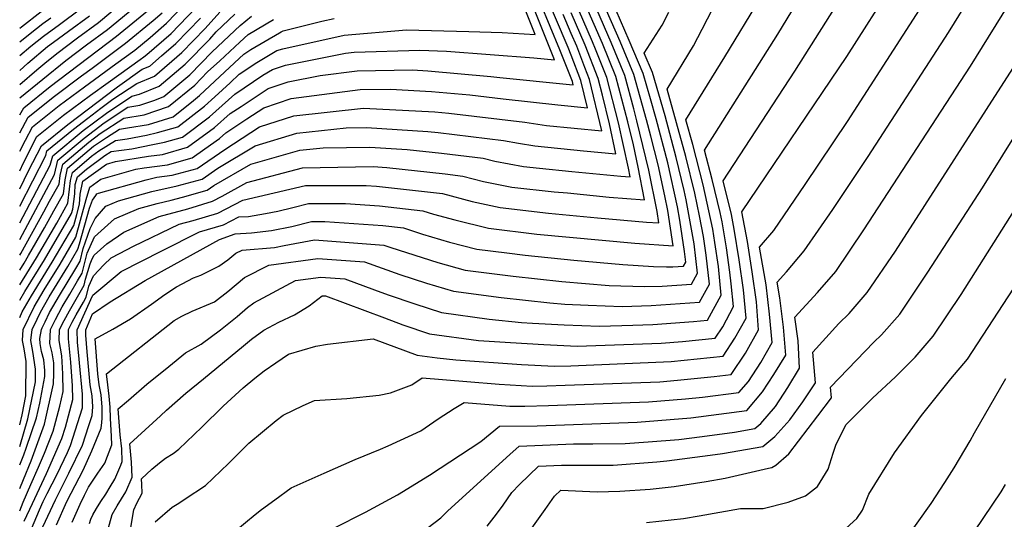
# Model space of a CAD drawing. Units: inches. Extents: x 2580527 to 2583019, y 1486545 to 1491799.
# Drawn here: x 2580527 to 2580805, y 1488358 to 1488499 of the extents above; entities that cross this region are included whole.
import ezdxf

# ---------------------------------------------------------------- set-up
doc = ezdxf.new("R2010")
doc.units = ezdxf.units.IN
doc.header["$MEASUREMENT"] = 0
doc.layers.add('tile_2733_22_contour_10ft', color=113, linetype='Continuous')

msp = doc.modelspace()

# ---------------------------------------------------------------- linework, layer by layer
at = {"layer": 'tile_2733_22_contour_10ft'}
for points, elevation in [([(2580526.75, 1488419.95), (2580528.2, 1488422.39), (2580533.74, 1488431.36), (2580541.46, 1488444.53), (2580541.81, 1488445.75), (2580542.36, 1488450.04), (2580542.44, 1488452.73), (2580543.14, 1488454.9), (2580545.71, 1488457.09), (2580550.82, 1488460.88), (2580552.64, 1488462.02), (2580558.5, 1488462.85), (2580564.45, 1488464), (2580567.73, 1488464.74), (2580572.88, 1488466.14), (2580580.51, 1488471.86), (2580587.63, 1488478.25), (2580595.6, 1488483.63), (2580598.36, 1488485.25), (2580602.02, 1488486.46), (2580619.02, 1488489.86), (2580621.42, 1488490.16), (2580639.99, 1488490.71), (2580647.57, 1488490.42), (2580672.28, 1488488.54), (2580678.17, 1488488), (2580663.14, 1488525.68)], 11020), ([(2580526.75, 1488424.28), (2580531.51, 1488431.97), (2580537.23, 1488441.81), (2580540.38, 1488447.4), (2580540.89, 1488451.37), (2580541.09, 1488453.87), (2580541.7, 1488456.12), (2580547.06, 1488460.69), (2580549.19, 1488462.26), (2580553.83, 1488465.18), (2580557.19, 1488465.66), (2580562.61, 1488466.7), (2580565.75, 1488467.45), (2580571.54, 1488469.03), (2580579.09, 1488474.91), (2580582.02, 1488477.54), (2580586.31, 1488481.5), (2580588.92, 1488483.92), (2580593.9, 1488487.29), (2580599.59, 1488490.61), (2580601.24, 1488491.16), (2580618.65, 1488495.01), (2580636.21, 1488496.48), (2580653.95, 1488496.07), (2580663.35, 1488495.77), (2580672.69, 1488495.18), (2580661.73, 1488522.63)], 11010), ([(2580550.38, 1488350.04), (2580552.96, 1488359.28), (2580554.39, 1488361.74), (2580556.77, 1488365.66), (2580558.59, 1488369.81), (2580558.42, 1488374.06), (2580558.15, 1488377.18), (2580557.91, 1488379.26), (2580566.59, 1488387.26), (2580568.28, 1488388.79), (2580573.83, 1488393.66), (2580578.74, 1488397.74), (2580590.11, 1488407.04), (2580592.38, 1488408.89), (2580595.86, 1488411.45), (2580600.16, 1488413.71), (2580604.53, 1488415.79), (2580608.72, 1488418.37), (2580612.41, 1488421.16), (2580612.88, 1488421.23), (2580613.33, 1488421.19), (2580630.01, 1488414.94), (2580635.24, 1488412.97), (2580642.73, 1488410.45), (2580656.63, 1488408.53), (2580665.7, 1488407.94), (2580675.1, 1488407.4), (2580684.57, 1488406.91), (2580708.35, 1488407.83), (2580714.36, 1488408.25), (2580723.67, 1488409.18), (2580725.78, 1488412.4), (2580728.87, 1488418.13), (2580728.19, 1488424.56), (2580727.78, 1488427.92), (2580726.89, 1488434.75), (2580725.61, 1488442.11), (2580725.02, 1488444.78), (2580722.8, 1488454.15), (2580720.62, 1488462.4), (2580741.35, 1488495.23), (2580756.2, 1488519.7)], 11150), ([(2580526.75, 1488415.04), (2580527.49, 1488416.7), (2580530.13, 1488421.22), (2580535.97, 1488430.75), (2580542.06, 1488441.14), (2580542.93, 1488444.19), (2580543.67, 1488447.13), (2580543.86, 1488450.01), (2580544.62, 1488453.65), (2580551.3, 1488458.48), (2580553.9, 1488459.21), (2580563.21, 1488460.71), (2580567.2, 1488461.24), (2580574.22, 1488463.26), (2580581.92, 1488468.81), (2580586.38, 1488472.81), (2580589.41, 1488474.82), (2580597.13, 1488479.88), (2580602.8, 1488481.76), (2580611.8, 1488483.56), (2580622.3, 1488484.87), (2580637.96, 1488485.15), (2580642.32, 1488484.9), (2580660.17, 1488483.3), (2580662.65, 1488483), (2580682.39, 1488481.03), (2580683.45, 1488480.92), (2580683.21, 1488481.91), (2580682.86, 1488482.82), (2580679.67, 1488490.83), (2580668.71, 1488517.33)], 11030), ([(2580541.59, 1488357.08), (2580543.89, 1488362.21), (2580545.14, 1488364.77), (2580546.24, 1488366.99), (2580548.87, 1488370.96), (2580550.87, 1488373.83), (2580552.82, 1488379.03), (2580552.73, 1488381.39), (2580552.5, 1488386.58), (2580552.36, 1488389.7), (2580552.06, 1488392.83), (2580551.68, 1488395.95), (2580551.36, 1488399.07), (2580551.36, 1488399.08), (2580570.46, 1488414.25), (2580572.62, 1488415.48), (2580575.58, 1488416.88), (2580581.93, 1488419.52), (2580585.72, 1488422.46), (2580590.42, 1488426.36), (2580597.3, 1488429.83), (2580611.13, 1488431.77), (2580624.32, 1488430.78), (2580634.36, 1488427.26), (2580641.89, 1488424.81), (2580644.51, 1488424.02), (2580649.52, 1488422.52), (2580663.06, 1488420.69), (2580676.82, 1488419.24), (2580681.11, 1488418.88), (2580687.69, 1488418.57), (2580697.3, 1488418.22), (2580705.53, 1488418.45), (2580719.19, 1488419.4), (2580722, 1488424.54), (2580721.12, 1488432.75), (2580720.33, 1488437.96), (2580719.25, 1488443.83), (2580717.89, 1488450.29), (2580715.37, 1488460.6), (2580710.04, 1488479.74), (2580717.55, 1488492.02), (2580719.96, 1488496.71), (2580730.74, 1488517.64)], 11130), ([(2580526.75, 1488360.33), (2580527.73, 1488362.79), (2580529.86, 1488367.78), (2580532.11, 1488372.7), (2580533.79, 1488376.66), (2580536.23, 1488382.84), (2580538.09, 1488389.95), (2580539.02, 1488394.07), (2580538.92, 1488399.14), (2580538.64, 1488404.19), (2580537.89, 1488408.51), (2580538.05, 1488411.63), (2580539.35, 1488414.23), (2580540.81, 1488416.94), (2580545.02, 1488424.23), (2580545.42, 1488425.94), (2580546.71, 1488430.28), (2580547.26, 1488431.66), (2580547.82, 1488432.69), (2580551.44, 1488435.94), (2580556.26, 1488439.18), (2580566.19, 1488443.69), (2580574.37, 1488445.82), (2580581.3, 1488448.01), (2580584.03, 1488449.43), (2580591.03, 1488453.28), (2580606.84, 1488457.48), (2580626.81, 1488457.79), (2580630.66, 1488457.55), (2580647.18, 1488455.72), (2580652.19, 1488455.1), (2580658.07, 1488453.61), (2580666.08, 1488452), (2580678.08, 1488450.68), (2580681.83, 1488450.31), (2580693.63, 1488449.17), (2580703.64, 1488448.35), (2580701.88, 1488457.62), (2580700.48, 1488463.9), (2580698.89, 1488470.46), (2580695.5, 1488483.26), (2580691.73, 1488492.66), (2580682.95, 1488512.71)], 11080), ([(2580530.06, 1488355.26), (2580532.38, 1488360.6), (2580533.43, 1488362.92), (2580534.56, 1488365.27), (2580537.38, 1488370.67), (2580540.27, 1488376.84), (2580541.14, 1488378.79), (2580544.52, 1488389.53), (2580544.54, 1488393.31), (2580543.7, 1488402.24), (2580543.47, 1488404.33), (2580543.09, 1488408.02), (2580543.05, 1488411.6), (2580547.39, 1488421.24), (2580547.47, 1488421.38), (2580547.5, 1488421.43), (2580555.5, 1488428.1), (2580567, 1488433.95), (2580577.64, 1488439.31), (2580584.44, 1488441.26), (2580588.8, 1488443.53), (2580591.55, 1488443.66), (2580596.35, 1488444.46), (2580599.87, 1488445.12), (2580604.09, 1488446.24), (2580608.54, 1488447.3), (2580618.96, 1488447.34), (2580628.66, 1488446.66), (2580640.92, 1488445.27), (2580643.92, 1488444.28), (2580649.94, 1488442.74), (2580659.51, 1488440.31), (2580673.15, 1488438.65), (2580700.86, 1488436.1), (2580711.71, 1488435.32), (2580710.21, 1488445.36), (2580709.4, 1488449.51), (2580707.48, 1488458.24), (2580705.42, 1488466.37), (2580704.18, 1488471.05), (2580700.62, 1488483.83), (2580696.73, 1488493.21), (2580687.62, 1488514.09)], 11100), ([(2580526.75, 1488366.65), (2580527.85, 1488369.24), (2580529.98, 1488374.46), (2580533.79, 1488384.85), (2580536.35, 1488396.26), (2580536.4, 1488399.16), (2580536.39, 1488402.25), (2580535.9, 1488405.05), (2580535.29, 1488407.73), (2580535.49, 1488411.65), (2580536.85, 1488414.46), (2580538.81, 1488418.12), (2580540.9, 1488421.68), (2580543.12, 1488425.42), (2580544.42, 1488427.61), (2580544.51, 1488427.96), (2580545.86, 1488433.31), (2580547.96, 1488437.89), (2580553.61, 1488442.95), (2580560.47, 1488445.88), (2580565.7, 1488447.35), (2580569.59, 1488448.25), (2580572.84, 1488449.1), (2580579.85, 1488451.14), (2580581.72, 1488452.47), (2580592.22, 1488458.48), (2580606.03, 1488462.4), (2580612.66, 1488463.08), (2580625.89, 1488463.31), (2580636.49, 1488462.64), (2580646.2, 1488461.56), (2580657.95, 1488460.13), (2580661.26, 1488459.29), (2580669.36, 1488457.84), (2580673.95, 1488457.34), (2580683.09, 1488456.35), (2580696.96, 1488455.08), (2580699.6, 1488454.87), (2580699.14, 1488457.32), (2580696.28, 1488470.18), (2580693, 1488482.99), (2580689.8, 1488491.07), (2580688.95, 1488493.13), (2580681.24, 1488510.86)], 11070), ([(2580565.14, 1488357.17), (2580569.9, 1488361.38), (2580571.79, 1488362.5), (2580573.6, 1488363.68), (2580579.32, 1488367.45), (2580585.88, 1488373.71), (2580591.61, 1488379.52), (2580599.35, 1488385.91), (2580601.38, 1488387.4), (2580606.97, 1488390.19), (2580610.18, 1488391.57), (2580619.37, 1488392.16), (2580628.51, 1488393.11), (2580631.68, 1488393.77), (2580637.8, 1488396.04), (2580640.73, 1488398.01), (2580653.3, 1488396.93), (2580662.52, 1488396.22), (2580671.81, 1488395.58), (2580675.99, 1488395.69), (2580681.14, 1488395.87), (2580707.99, 1488396.89), (2580712.96, 1488397.28), (2580723.35, 1488398.32), (2580728.14, 1488398.96), (2580732.24, 1488404.96), (2580735.9, 1488411.56), (2580735.33, 1488419.48), (2580734.1, 1488428.01), (2580732.82, 1488436.59), (2580731.17, 1488444.93), (2580760.89, 1488488.98), (2580774.37, 1488510.19)], 11170), ([(2580526.75, 1488384.64), (2580527.41, 1488387.48), (2580528.51, 1488392.88), (2580528.61, 1488402.63), (2580528.01, 1488406.16), (2580527.54, 1488408.57), (2580527.76, 1488411.69), (2580530.88, 1488418.07), (2580533.7, 1488422.88), (2580538.19, 1488430.14), (2580542.65, 1488437.76), (2580545.53, 1488448.49), (2580546.59, 1488451.99), (2580549.71, 1488454.24), (2580559.6, 1488457.03), (2580561.97, 1488457.41), (2580568.57, 1488458.29), (2580575.6, 1488460.28), (2580579.17, 1488462.81), (2580583.34, 1488465.77), (2580585.14, 1488467.38), (2580591.05, 1488471.29), (2580595.88, 1488474.46), (2580603.58, 1488477.06), (2580623.18, 1488479.59), (2580631.76, 1488479.74), (2580643.29, 1488479.07), (2580654.2, 1488478.09), (2580663.66, 1488476.95), (2580679.14, 1488475.24), (2580687.48, 1488474.41), (2580685.63, 1488482.18), (2580682.88, 1488489.35), (2580682.04, 1488491.46), (2580674.55, 1488509.08)], 11040), ([(2580526.75, 1488481.02), (2580531.62, 1488485.18), (2580533.86, 1488487.05), (2580537.22, 1488489.8), (2580543.1, 1488494.21), (2580549.04, 1488498.56), (2580560.63, 1488508.36)], 10890), ([(2580555.4, 1488338.71), (2580559.1, 1488360.57), (2580559.92, 1488362.51), (2580561.42, 1488365.29), (2580561.34, 1488367.8), (2580561.19, 1488369.34), (2580564.12, 1488372.16), (2580566.31, 1488373.92), (2580568.06, 1488375.24), (2580570.18, 1488376.54), (2580571.79, 1488377.74), (2580578.36, 1488383.98), (2580584.36, 1488389.98), (2580590.05, 1488395.13), (2580593.3, 1488397.92), (2580595.95, 1488399.97), (2580599.22, 1488402.23), (2580602.86, 1488404.65), (2580610.55, 1488406.96), (2580613.87, 1488407.53), (2580626.78, 1488408.99), (2580639.32, 1488404.39), (2580644.97, 1488403.6), (2580650.26, 1488403.12), (2580668.79, 1488401.79), (2580678.18, 1488401.24), (2580682.79, 1488401.38), (2580711.19, 1488402.6), (2580725.9, 1488404.07), (2580729.24, 1488409.17), (2580732.39, 1488414.84), (2580731.64, 1488422.92), (2580730.46, 1488431.41), (2580729.06, 1488440.1), (2580728.25, 1488444.19), (2580725.91, 1488453.73), (2580746.15, 1488484.84), (2580760.85, 1488508.04)], 11160), ([(2580615.7, 1488355.38), (2580624.65, 1488359.94), (2580633.72, 1488364.89), (2580642.74, 1488370.4), (2580657.33, 1488379.94), (2580662.63, 1488384.31), (2580673.27, 1488384.4), (2580701.55, 1488385.42), (2580716.78, 1488386.61), (2580732.61, 1488388.74), (2580737.04, 1488394.01), (2580740.26, 1488398.88), (2580743.61, 1488404.36), (2580743, 1488412.32), (2580741.98, 1488420.65), (2580741.21, 1488425.1), (2580743.83, 1488427.97), (2580748.88, 1488433.94), (2580756.96, 1488445.65), (2580766.94, 1488460.6), (2580789.66, 1488495.75), (2580797.26, 1488508.06)], 11190), ([(2580526.75, 1488462.16), (2580528.36, 1488465.26), (2580530.38, 1488469.03), (2580537.88, 1488475.04), (2580545.07, 1488480.39), (2580553.96, 1488486.85), (2580559.34, 1488490.79), (2580563.67, 1488494.34), (2580568.34, 1488498.41), (2580576.04, 1488506.46)], 10930), ([(2580526.75, 1488477.24), (2580539.8, 1488487.85), (2580545.67, 1488492.26), (2580551.6, 1488496.63), (2580563.29, 1488506.35)], 10900), ([(2580526.75, 1488472.45), (2580527.88, 1488474.44), (2580535.37, 1488480.48), (2580554.17, 1488494.69), (2580565.44, 1488503.93)], 10910), ([(2580546.56, 1488356.73), (2580546.88, 1488358), (2580547.5, 1488359.17), (2580548.49, 1488361.01), (2580549.7, 1488362.97), (2580551.14, 1488365.08), (2580552.4, 1488367.1), (2580553.73, 1488369.26), (2580555.42, 1488373.3), (2580555.8, 1488374.27), (2580555.71, 1488377.88), (2580555.23, 1488381.86), (2580554.64, 1488389.17), (2580557.57, 1488391.69), (2580562.78, 1488396.16), (2580568.98, 1488401.22), (2580573.72, 1488405.09), (2580578.17, 1488407.49), (2580583.56, 1488411.57), (2580588.3, 1488415.38), (2580591.27, 1488417.85), (2580593.02, 1488419.23), (2580604.86, 1488425.49), (2580612, 1488426.5), (2580618.82, 1488425.99), (2580627.24, 1488422.93), (2580631.1, 1488421.45), (2580638.57, 1488418.89), (2580646.13, 1488416.51), (2580659.65, 1488414.63), (2580668.79, 1488413.67), (2580671.93, 1488413.47), (2580680.88, 1488413.03), (2580690.94, 1488412.57), (2580700.31, 1488412.89), (2580706.04, 1488413.11), (2580717.53, 1488413.9), (2580721.43, 1488414.29), (2580725.36, 1488421.41), (2580724.57, 1488429.53), (2580723.55, 1488436.27), (2580722.97, 1488440.04), (2580720.22, 1488452.66), (2580717.3, 1488464.07), (2580715.33, 1488471.07), (2580726.42, 1488488.86), (2580736.46, 1488505.57)], 11140), ([(2580587.93, 1488354.75), (2580593.43, 1488359.3), (2580595.23, 1488360.72), (2580598.94, 1488363.45), (2580603.63, 1488366.79), (2580612.93, 1488370.95), (2580621.71, 1488374.84), (2580628.88, 1488377.76), (2580631.05, 1488378.74), (2580640.31, 1488383.01), (2580645.18, 1488386.33), (2580649.74, 1488389.27), (2580652.62, 1488390.96), (2580665.47, 1488389.95), (2580669.8, 1488389.94), (2580676.49, 1488390.14), (2580704.78, 1488391.17), (2580715.28, 1488392), (2580720.07, 1488392.48), (2580730.38, 1488393.85), (2580733.07, 1488396.98), (2580736.54, 1488402.35), (2580739.74, 1488407.98), (2580739.01, 1488416.04), (2580738.04, 1488424.33), (2580736.19, 1488435.01), (2580740.21, 1488439.67), (2580749.16, 1488452.73), (2580761.11, 1488470.57), (2580783.42, 1488505.2)], 11180), ([(2580642.38, 1488355.6), (2580645.96, 1488358.36), (2580647.92, 1488360.29), (2580665.52, 1488376.31), (2580668.14, 1488378.65), (2580683.55, 1488379.29), (2580689.02, 1488379.29), (2580698.15, 1488379.36), (2580704.69, 1488379.85), (2580713.36, 1488380.53), (2580719.92, 1488381.4), (2580729.1, 1488382.63), (2580734.85, 1488383.63), (2580736.61, 1488385.06), (2580740.71, 1488389.84), (2580744.18, 1488395.21), (2580747.49, 1488400.74), (2580747.18, 1488408.41), (2580746.23, 1488415.19), (2580752.59, 1488422.17), (2580757.77, 1488428.05), (2580765.74, 1488439.84), (2580795.96, 1488486.22), (2580808.25, 1488506.23)], 11200), ([(2580526.75, 1488456.6), (2580527.85, 1488458.85), (2580531.63, 1488466.33), (2580539.13, 1488472.33), (2580546.79, 1488478), (2580551.83, 1488481.57), (2580560.85, 1488488.06), (2580561.92, 1488488.84), (2580562.78, 1488489.55), (2580569.63, 1488495.51), (2580576.66, 1488502.74)], 10940), ([(2580526.75, 1488489.23), (2580529.94, 1488491.9), (2580533.49, 1488494.67), (2580538.06, 1488498), (2580543.92, 1488502.42)], 10870), ([(2580526.75, 1488496.93), (2580527.25, 1488497.32), (2580532.86, 1488501.66)], 10850), ([(2580526.75, 1488446.58), (2580534.13, 1488460.92), (2580534.48, 1488462.22), (2580541.96, 1488468.37), (2580546.07, 1488471.52), (2580549.71, 1488474.28), (2580553.16, 1488476.86), (2580559.92, 1488481.34), (2580564.88, 1488483.36), (2580572.62, 1488490.12), (2580579.28, 1488496.84), (2580583.4, 1488501.53)], 10960), ([(2580526.75, 1488467.38), (2580529.13, 1488471.74), (2580536.63, 1488477.75), (2580544.25, 1488483.5), (2580547.24, 1488485.67), (2580556.75, 1488492.74), (2580564.55, 1488499.14), (2580567.05, 1488501.31)], 10920), ([(2580526.75, 1488373.33), (2580527.9, 1488376.17), (2580528.62, 1488378.11), (2580531.53, 1488386.7), (2580532.47, 1488390.84), (2580533.84, 1488398.33), (2580533.86, 1488399.17), (2580533.85, 1488400.08), (2580533.56, 1488403.04), (2580532.93, 1488405.42), (2580532.52, 1488407.74), (2580532.47, 1488409.09), (2580532.89, 1488411.66), (2580533.1, 1488412.11), (2580533.93, 1488413.85), (2580535.22, 1488416.45), (2580538.03, 1488421.32), (2580542.63, 1488428.93), (2580543.83, 1488430.99), (2580544.74, 1488434.64), (2580546.74, 1488440.28), (2580548.1, 1488443.1), (2580551.1, 1488446.55), (2580554.75, 1488448.07), (2580564.14, 1488450.71), (2580571.32, 1488452.38), (2580578.43, 1488454.19), (2580582.83, 1488457.31), (2580593.42, 1488463.68), (2580605.21, 1488467.29), (2580619.14, 1488468.73), (2580624.97, 1488468.83), (2580642.33, 1488467.73), (2580645.23, 1488467.41), (2580663.7, 1488465.15), (2580667.99, 1488464.38), (2580672.63, 1488463.66), (2580686.38, 1488462.2), (2580695.56, 1488461.38), (2580693.71, 1488469.89), (2580691.72, 1488478.03), (2580690.52, 1488482.71), (2580686.85, 1488492.12), (2580682.92, 1488501.29)], 11060), ([(2580528.06, 1488357.36), (2580530.35, 1488362.43), (2580534.33, 1488370.87), (2580538.68, 1488380.82), (2580539.68, 1488384.02), (2580541.75, 1488391.82), (2580541.68, 1488395.67), (2580541.23, 1488402.41), (2580540.56, 1488409.06), (2580540.58, 1488411.62), (2580541.64, 1488413.72), (2580542.78, 1488415.82), (2580544.8, 1488419.44), (2580545.61, 1488420.85), (2580546.34, 1488423.89), (2580547.65, 1488426.87), (2580550.58, 1488429.98), (2580552.68, 1488431.93), (2580555.05, 1488433.19), (2580559, 1488435.26), (2580571.92, 1488441.5), (2580575.89, 1488442.54), (2580582.87, 1488444.64), (2580589.89, 1488448.29), (2580607.69, 1488452.39), (2580624.81, 1488452.45), (2580627.74, 1488452.25), (2580646.48, 1488450.12), (2580654.89, 1488447.94), (2580662.8, 1488446.16), (2580676.48, 1488444.58), (2580690.31, 1488443.25), (2580704.22, 1488442.08), (2580707.68, 1488441.84), (2580707.2, 1488445.03), (2580704.9, 1488456.77), (2580701.5, 1488470.75), (2580700.61, 1488474.14), (2580698.06, 1488483.55), (2580694.19, 1488492.93), (2580690.17, 1488502.3)], 11090), ([(2580533.28, 1488355.77), (2580536.91, 1488363.47), (2580540.66, 1488370.95), (2580544.53, 1488378.92), (2580546.36, 1488384.46), (2580547.26, 1488387.28), (2580547.47, 1488389.73), (2580547.23, 1488392.85), (2580546.74, 1488395.98), (2580546.38, 1488399.1), (2580545.85, 1488405.35), (2580545.45, 1488410.05), (2580545.46, 1488411.59), (2580547.36, 1488416.14), (2580552.32, 1488419.47), (2580562.25, 1488425.52), (2580583.36, 1488437.12), (2580587.71, 1488438.77), (2580592.33, 1488439), (2580598.08, 1488439.69), (2580603.75, 1488440.87), (2580609.39, 1488442.21), (2580613.1, 1488442.22), (2580629.6, 1488441.08), (2580635.37, 1488440.42), (2580640.76, 1488438.65), (2580648.4, 1488436.4), (2580656.18, 1488434.38), (2580664.7, 1488433.34), (2580669.82, 1488432.72), (2580683.6, 1488431.31), (2580697.5, 1488430.11), (2580706.21, 1488429.49), (2580709.85, 1488429.36), (2580711.67, 1488429.4), (2580714.72, 1488429.61), (2580715.35, 1488430.76), (2580714.98, 1488433.76), (2580713.67, 1488442.58), (2580712.98, 1488446.43), (2580710.24, 1488458.83), (2580706.91, 1488471.35), (2580705.34, 1488476.95), (2580703.26, 1488484.12), (2580699.3, 1488493.5), (2580695.59, 1488502.01)], 11110), ([(2580537.17, 1488356.39), (2580540.1, 1488362.94), (2580541.3, 1488365.36), (2580544.75, 1488371.83), (2580547.21, 1488377.32), (2580549.86, 1488383.75), (2580549.98, 1488385.34), (2580550.07, 1488386.59), (2580550.14, 1488389.72), (2580549.81, 1488393.17), (2580549.28, 1488395.96), (2580548.87, 1488399.09), (2580548.09, 1488408.99), (2580553.15, 1488411.72), (2580558.13, 1488414.72), (2580564.03, 1488418.83), (2580567.85, 1488421.6), (2580571.17, 1488423.73), (2580575.99, 1488426.25), (2580578.02, 1488427.01), (2580583.14, 1488429.6), (2580585.64, 1488431.37), (2580587.92, 1488433.24), (2580589.75, 1488434.16), (2580598.88, 1488434.85), (2580601.62, 1488435.47), (2580610.25, 1488437.04), (2580629.81, 1488435.58), (2580631.82, 1488434.91), (2580645.15, 1488430.62), (2580652.85, 1488428.45), (2580666.46, 1488426.75), (2580680.21, 1488425.28), (2580693.61, 1488424.16), (2580703.6, 1488423.81), (2580708.6, 1488423.93), (2580716.96, 1488424.5), (2580718.68, 1488427.65), (2580717.68, 1488435.88), (2580715.44, 1488448.37), (2580714.86, 1488451.03), (2580712.63, 1488460.4), (2580709.48, 1488472.17), (2580705.92, 1488484.42), (2580703.56, 1488489.93), (2580708.66, 1488497.79), (2580710.57, 1488501.49)], 11120), ([(2580526.75, 1488441.84), (2580535.38, 1488458.22), (2580536.09, 1488460.86), (2580544.74, 1488467.98), (2580551.29, 1488472.95), (2580558.54, 1488477.68), (2580560.68, 1488478.26), (2580566.21, 1488480.51), (2580573.59, 1488486.75), (2580580.59, 1488493.9), (2580582.36, 1488495.91), (2580587.69, 1488500.98)], 10970), ([(2580526.75, 1488378.58), (2580529.04, 1488386.33), (2580531.22, 1488396.85), (2580531.27, 1488400.44), (2580530.51, 1488405.43), (2580529.94, 1488408.56), (2580530.31, 1488411.68), (2580531.69, 1488414.6), (2580532.66, 1488416.61), (2580535.13, 1488420.95), (2580540.41, 1488429.54), (2580543.24, 1488434.38), (2580543.64, 1488435.93), (2580546.49, 1488446.06), (2580547.39, 1488448.26), (2580548.28, 1488449.6), (2580548.62, 1488450.09), (2580549.03, 1488450.26), (2580562.58, 1488454.07), (2580565.54, 1488454.76), (2580569.94, 1488455.35), (2580577.02, 1488457.24), (2580584.81, 1488462.6), (2580594.64, 1488469.03), (2580604.39, 1488472.19), (2580624.06, 1488474.3), (2580644.26, 1488473.25), (2580648.24, 1488472.89), (2580669.72, 1488470.4), (2580675.88, 1488469.45), (2580691.52, 1488467.9), (2580688.05, 1488482.44), (2580686.76, 1488485.81), (2580684.44, 1488491.86), (2580682.9, 1488495.45), (2580680.57, 1488500.88)], 11050), ([(2580526.75, 1488485.03), (2580529.07, 1488487.11), (2580534.64, 1488491.74), (2580536.33, 1488493.02), (2580540.58, 1488496.1), (2580546.48, 1488500.49)], 10880), ([(2580526.75, 1488437.17), (2580536.63, 1488455.51), (2580537.56, 1488459.62), (2580544.96, 1488465.84), (2580550.65, 1488470.22), (2580557.37, 1488474.57), (2580560.75, 1488475.14), (2580564.97, 1488476.61), (2580567.53, 1488477.66), (2580574.95, 1488483.81), (2580581.25, 1488490.26), (2580589.14, 1488497.72), (2580592.39, 1488500.42)], 10980), ([(2580526.75, 1488493.15), (2580529.69, 1488495.48), (2580533.31, 1488498.27), (2580535.55, 1488499.9)], 10860), ([(2580526.75, 1488451.51), (2580529.25, 1488456.55), (2580532.88, 1488463.63), (2580540.4, 1488469.69), (2580554.47, 1488480.36), (2580561.43, 1488485.35), (2580563.56, 1488486.21), (2580566.91, 1488489.12), (2580570.92, 1488492.61), (2580577.97, 1488499.79)], 10950), ([(2580526.75, 1488428.46), (2580527.97, 1488430.4), (2580529.27, 1488432.58), (2580533.75, 1488440.48), (2580536.45, 1488445.28), (2580539.13, 1488450.11), (2580539.65, 1488454.04), (2580540.28, 1488457.32), (2580547.64, 1488463.57), (2580551.37, 1488466.04), (2580555.02, 1488468.34), (2580557.3, 1488468.73), (2580563.26, 1488469.72), (2580570.2, 1488471.91), (2580575.91, 1488476.47), (2580577.69, 1488477.92), (2580584.85, 1488484.63), (2580590.23, 1488489.6), (2580592.2, 1488490.94), (2580600.3, 1488495.68), (2580600.81, 1488495.95), (2580601.34, 1488496.21), (2580612.28, 1488498.98), (2580615.75, 1488499.75)], 11000), ([(2580526.75, 1488432.7), (2580527.05, 1488433.18), (2580533.57, 1488444.97), (2580535.21, 1488447.95), (2580537.88, 1488452.81), (2580538.22, 1488455.28), (2580538.92, 1488458.47), (2580546.3, 1488464.7), (2580549.51, 1488467.17), (2580556.19, 1488471.46), (2580562, 1488472.43), (2580568.86, 1488474.8), (2580576.32, 1488480.86), (2580579.95, 1488484.58), (2580583.4, 1488487.77), (2580589.05, 1488492.99), (2580591.42, 1488495.15), (2580598.64, 1488499.4)], 10990), ([(2580659.09, 1488356), (2580661.74, 1488359.39), (2580663.59, 1488361.9), (2580666.09, 1488365.5), (2580668.25, 1488367.74), (2580673.65, 1488372.99), (2580680.17, 1488373.26), (2580691.66, 1488373.27), (2580694.75, 1488373.29), (2580707.15, 1488374.23), (2580709.95, 1488374.45), (2580722.25, 1488376.08), (2580725.68, 1488376.54), (2580737.09, 1488378.52), (2580740.57, 1488381.36), (2580744.77, 1488386.05), (2580748.45, 1488391.22), (2580752, 1488396.52), (2580751.25, 1488405.28), (2580758.69, 1488413.34), (2580761.59, 1488416.2), (2580766.71, 1488422.12), (2580774.73, 1488433.88), (2580808.75, 1488486.87)], 11210), ([(2580666.87, 1488348.57), (2580675.54, 1488360.69), (2580678.12, 1488364.47), (2580679.92, 1488366.21), (2580690.28, 1488365.71), (2580696.69, 1488365.85), (2580705.2, 1488366.42), (2580712.02, 1488367.18), (2580721.05, 1488368.65), (2580726.43, 1488369.61), (2580738.71, 1488372.37), (2580739.72, 1488372.63), (2580740.82, 1488373.28), (2580744.54, 1488376.44), (2580752.72, 1488387.23), (2580756.53, 1488392.29), (2580756.27, 1488395.36), (2580768.59, 1488408.1), (2580770.69, 1488410.18), (2580775.96, 1488415.99), (2580783.83, 1488427.85), (2580799.28, 1488451.76), (2580819.71, 1488484.54)], 11220), ([(2580704.18, 1488357.02), (2580714.67, 1488358.2), (2580719.08, 1488358.87), (2580730.85, 1488360.98), (2580737.24, 1488360.98), (2580744.35, 1488362.8), (2580749.24, 1488364.59), (2580752.57, 1488367.17), (2580755.62, 1488372.13), (2580757.08, 1488376.62), (2580757.85, 1488379.18), (2580760.71, 1488384.75), (2580768.17, 1488392.25), (2580774.67, 1488398.23), (2580780.3, 1488403.8), (2580785.36, 1488409.76), (2580793.3, 1488421.58), (2580816.33, 1488458.03)], 11230), ([(2580755.7, 1488350.88), (2580763.75, 1488358.17), (2580765.36, 1488360.53), (2580767.19, 1488365.04), (2580774.41, 1488376.79), (2580782.03, 1488387.32), (2580790.33, 1488397.68), (2580795.12, 1488403.29), (2580811.06, 1488427.69)], 11240), ([(2580773.34, 1488346.34), (2580784.8, 1488362.39), (2580788.7, 1488368.36), (2580791.28, 1488372.49), (2580795.85, 1488380.14), (2580797.05, 1488382.41), (2580805.92, 1488397.81)], 11250), ([(2580779.29, 1488328.26), (2580804.6, 1488365.73), (2580805.81, 1488367.75)], 11260)]:
    msp.add_lwpolyline(points, dxfattribs=dict(at, elevation=elevation))

doc.saveas('drawing.dxf')
